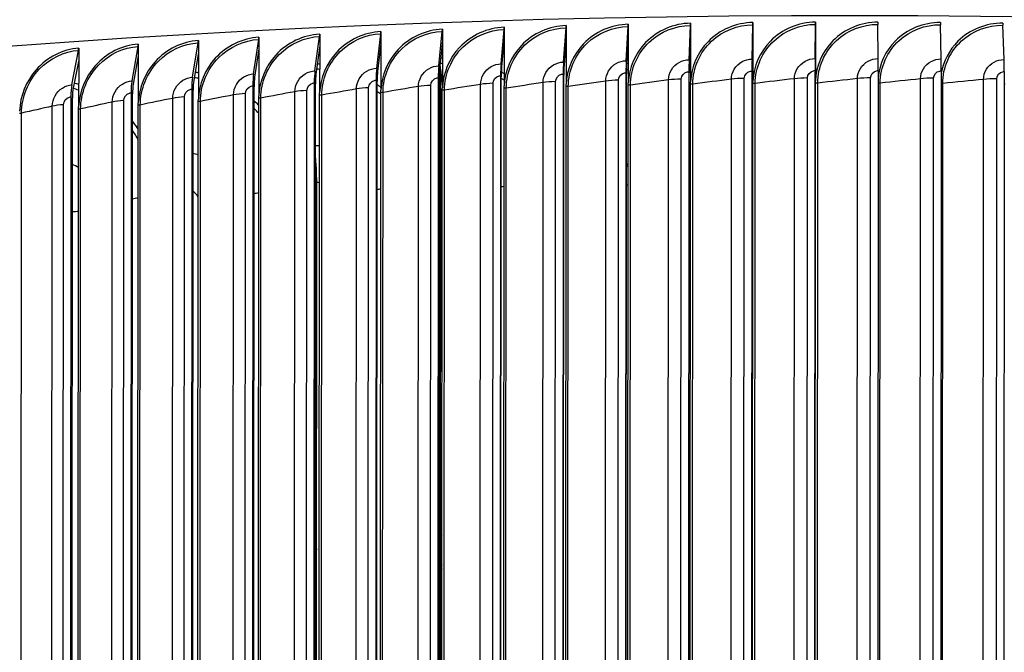
# Model space of a CAD drawing. Units: inches. Extents: x 2 to 86, y 1 to 67.
# Drawn here: x 19.3 to 24.2, y 55.6 to 58.8 of the extents above; entities that cross this region are included whole.
import ezdxf

# ---------------------------------------------------------------- set-up
doc = ezdxf.new("R2010")
doc.units = ezdxf.units.IN
doc.header["$LTSCALE"] = 4
doc.header["$MEASUREMENT"] = 0
doc.layers.add('Visible (ANSI)', color=7, linetype='Continuous')
doc.layers.add('Visible Narrow (ANSI)', color=7, linetype='Continuous')

msp = doc.modelspace()

# ---------------------------------------------------------------- linework, layer by layer
at = {"layer": 'Visible (ANSI)'}
for p, q in [((22.66361, 58.80007), (22.66357, 58.74205)), ((22.97625, 58.80348), (22.97621, 58.74546)), ((23.28921, 58.80522), (23.28917, 58.7472)), ((21.11218, 58.7581), (21.11214, 58.70008)), ((21.40201, 58.58682), (21.41975, 58.75892)), ((21.42024, 58.7698), (21.42021, 58.71178)), ((21.71409, 58.59696), (21.72919, 58.76898)), ((21.72961, 58.77985), (21.72958, 58.72183)), ((22.02728, 58.60544), (22.03974, 58.77738)), ((22.04009, 58.78825), (22.04006, 58.73023)), ((22.3414, 58.61224), (22.35122, 58.78412)), ((22.35149, 58.79499), (22.35146, 58.73697)), ((22.65625, 58.61736), (22.66341, 58.7892)), ((22.97162, 58.6208), (22.97612, 58.79261)), ((23.28732, 58.62255), (23.28915, 58.79435)), ((23.60315, 58.62262), (23.60232, 58.79442)), ((23.9189, 58.62101), (23.91541, 58.79282)), ((24.23439, 58.61771), (24.22824, 58.78955)), ((20.16884, 58.52972), (20.19698, 58.7023)), ((20.19776, 58.71319), (20.19772, 58.65517)), ((20.47448, 58.54646), (20.50003, 58.7189)), ((20.50074, 58.72979), (20.50071, 58.67176)), ((20.78201, 58.56156), (20.80497, 58.73387)), ((20.80561, 58.74476), (20.80558, 58.68674)), ((21.09125, 58.57502), (21.11161, 58.74722)), ((21.11214, 58.70008), (21.09546, 58.55892)), ((21.11214, 58.70008), (21.11201, 58.46447)), ((21.42021, 58.71178), (21.40567, 58.5707)), ((21.42021, 58.71178), (21.42007, 58.47617)), ((21.72958, 58.72183), (21.7172, 58.58083)), ((21.72958, 58.72183), (21.72944, 58.48622)), ((22.04006, 58.73023), (22.02984, 58.58929)), ((22.04006, 58.73023), (22.03992, 58.49462)), ((22.35146, 58.73697), (22.34341, 58.59607)), ((22.35146, 58.73697), (22.35132, 58.50136)), ((22.66357, 58.74205), (22.65771, 58.60118)), ((22.66357, 58.74205), (22.66344, 58.50644)), ((22.97621, 58.74546), (22.97252, 58.60462)), ((22.97621, 58.74546), (22.97607, 58.50985)), ((23.28917, 58.7472), (23.28767, 58.60637)), ((23.28917, 58.7472), (23.28904, 58.51159)), ((19.56405, 58.49137), (19.59729, 58.66427)), ((19.59821, 58.67518), (19.59818, 58.61715)), ((19.8653, 58.51135), (19.896, 58.68409)), ((19.89685, 58.69498), (19.89682, 58.63696)), ((20.19772, 58.65517), (20.17466, 58.5137)), ((20.19772, 58.65517), (20.19759, 58.41956)), ((20.50071, 58.67176), (20.47976, 58.53041)), ((20.50071, 58.67176), (20.50057, 58.43615)), ((20.80558, 58.68674), (20.78676, 58.54549)), ((20.80558, 58.68674), (20.80544, 58.45113)), ((19.59818, 58.61715), (19.57094, 58.47542)), ((19.59818, 58.61715), (19.59804, 58.38154)), ((19.89682, 58.63696), (19.87166, 58.49536)), ((19.89682, 58.63696), (19.89668, 58.40135)), ((21.40373, 52.63486), (21.40721, 58.58568)), ((21.41142, 58.56992), (21.40791, 52.58311)), ((21.41142, 58.56992), (21.4086, 58.59848)), ((21.41142, 58.56992), (21.42007, 58.48217)), ((22.33988, 58.55233), (22.33648, 52.739)), ((22.65513, 58.55746), (22.65173, 52.74413)), ((22.65339, 52.73883), (22.65679, 58.55216)), ((22.97091, 58.5609), (22.96751, 52.74757)), ((22.96854, 52.74226), (22.97194, 58.5556)), ((23.28702, 58.56266), (23.28361, 52.74933)), ((23.28402, 52.74402), (23.28742, 58.55735)), ((23.60325, 58.56273), (23.59985, 52.7494)), ((23.91942, 58.56112), (23.91601, 52.74779)), ((24.23531, 58.55782), (24.23191, 52.74448)), ((21.08813, 58.51507), (21.08472, 52.70174)), ((21.08949, 52.69652), (21.0929, 58.50985)), ((21.39928, 58.52689), (21.39588, 52.71355)), ((21.40003, 52.70832), (21.40344, 58.52165)), ((21.71176, 58.53704), (21.70836, 52.72371)), ((21.71189, 52.71845), (21.71529, 58.53178)), ((22.02536, 58.54552), (22.02196, 52.73219)), ((22.02487, 52.72692), (22.02827, 58.54025)), ((22.33877, 52.73371), (22.34217, 58.54704)), ((20.16453, 58.46971), (20.16112, 52.65638)), ((20.16773, 52.65125), (20.17113, 58.46458)), ((20.47055, 58.48647), (20.46715, 52.67314)), ((20.47315, 52.66798), (20.47655, 58.48131)), ((20.77848, 58.50159), (20.77508, 52.68826)), ((20.78047, 52.68307), (20.78387, 58.4964)), ((21.41646, 52.72401), (21.41982, 58.46394)), ((21.72583, 52.73406), (21.72919, 58.47399)), ((22.03631, 52.74246), (22.03967, 58.48239)), ((22.3477, 52.74921), (22.35106, 58.48913)), ((22.65982, 52.75428), (22.66318, 58.49421)), ((22.97246, 52.75769), (22.97582, 58.49762)), ((23.28542, 52.75944), (23.28878, 58.49936)), ((19.55896, 58.43131), (19.55555, 52.61798)), ((19.56336, 52.61293), (19.56676, 58.42626)), ((19.8606, 58.45132), (19.85719, 52.63799)), ((19.8644, 52.6329), (19.8678, 58.44623)), ((20.19398, 52.66739), (20.19734, 58.40732)), ((20.49696, 52.68399), (20.50032, 58.42392)), ((20.80183, 52.69897), (20.80519, 58.43889)), ((21.10839, 52.71231), (21.11175, 58.45223)), ((19.59443, 52.62938), (19.59779, 58.3693)), ((19.89307, 52.64919), (19.89643, 58.38911)), ((20.78444, 56.20598), (20.78556, 58.12389)), ((20.78758, 52.72472), (20.79067, 58.00147))]:
    msp.add_line(p, q, dxfattribs=at)
for centre, major_axis, ratio, start_param, end_param in [((23.49185, 56.18293), (-12.49755, 0.00732), 0.2124345, 3.1708809, 6.25516), ((22.66195, 58.80537), (-0.00034, 0.025), 0.0650296, 4.0079218, 4.4978621), ((22.97521, 58.80879), (-0.00021, 0.025), 0.0405283, 4.0082042, 4.4981445), ((23.2888, 58.81053), (-0.00007, 0.025), 0.0160015, 4.0083551, 4.4982954), ((23.60252, 58.8106), (0.00006, 0.025), 0.0085354, 1.7848699, 2.2748103), ((23.91617, 58.809), (0.00019, 0.025), 0.033067, 1.784981, 2.2749213), ((24.22955, 58.80572), (0.00033, 0.025), 0.0575777, 1.7852233, 2.2751636), ((21.10741, 58.76332), (-0.00102, 0.02498), 0.1866131, 4.0044941, 4.4944344), ((21.41609, 58.77504), (-0.00088, 0.02498), 0.1624707, 4.0054546, 4.495395), ((21.72608, 58.78511), (-0.00074, 0.02499), 0.1382258, 4.0062754, 4.4962157), ((22.03718, 58.79353), (-0.00061, 0.02499), 0.1138937, 4.0069588, 4.4968992), ((22.3492, 58.80028), (-0.00047, 0.025), 0.0894899, 4.0075071, 4.4974474), ((20.19115, 58.71832), (-0.00144, 0.02496), 0.258274, 4.0007416, 4.4906819), ((20.49475, 58.73495), (-0.0013, 0.02497), 0.2345299, 4.0021413, 4.4920816), ((20.80023, 58.74995), (-0.00116, 0.02497), 0.2106379, 4.0033908, 4.4933311), ((19.5904, 58.68023), (-0.00173, 0.02494), 0.3052588, 3.9974732, 4.4874136), ((19.88964, 58.70007), (-0.00158, 0.02495), 0.2818552, 3.9991873, 4.4891276), ((22.04139, 58.51646), (-0.00335, 0.13769), 0.1138937, 0.8653662, 1.3553065), ((22.35248, 58.52319), (-0.00261, 0.1377), 0.0894899, 0.8659144, 1.3558548), ((22.66428, 58.52826), (-0.00187, 0.13771), 0.0650296, 0.8663291, 1.3562695), ((22.66428, 58.52826), (0.00153, -0.11272), 0.0650296, 4.0079218, 4.4978621), ((22.97661, 58.53167), (-0.00113, 0.13772), 0.0405283, 0.8666115, 1.3565519), ((22.97661, 58.53167), (0.00093, -0.11272), 0.0405283, 4.0082042, 4.4981445), ((23.28925, 58.53341), (-0.0004, 0.13773), 0.0160015, 0.8667625, 1.3567028), ((23.28925, 58.53341), (0.00033, -0.11273), 0.0160015, 4.0083551, 4.4982954), ((23.60203, 58.53348), (0.00034, 0.13773), 0.0085354, 4.9264626, 5.4164029), ((23.91474, 58.53188), (0.00107, 0.13772), 0.033067, 4.9265736, 5.416514), ((24.22718, 58.52861), (0.00181, 0.13772), 0.0575777, 4.926816, 5.4167563), ((20.80815, 58.47301), (-0.00637, 0.13758), 0.2106379, 0.8617981, 1.3517385), ((21.11441, 58.48633), (-0.00561, 0.13761), 0.1866131, 0.8629014, 1.3528418), ((21.11441, 58.48633), (0.00459, -0.11263), 0.1866131, 4.0044941, 4.4944344), ((21.42217, 58.49802), (-0.00485, 0.13764), 0.1624707, 0.863862, 1.3538023), ((21.42217, 58.49802), (0.00397, -0.11266), 0.1624707, 4.0054546, 4.495395), ((21.41566, 58.61652), (-0.00179, 0.04997), 0.1647218, 1.9269234, 1.9343485), ((21.73123, 58.50807), (-0.0041, 0.13767), 0.1382258, 0.8646827, 1.3546231), ((21.73123, 58.50807), (0.00335, -0.11268), 0.1382258, 4.0062754, 4.4962157), ((22.04139, 58.51646), (0.00274, -0.11269), 0.1138937, 4.0069588, 4.4968992), ((22.35248, 58.52319), (0.00214, -0.11271), 0.0894899, 4.0075071, 4.4974474), ((19.90031, 58.42328), (-0.00872, 0.13745), 0.2818552, 0.8575946, 1.3475349), ((20.20091, 58.44147), (-0.00792, 0.1375), 0.258274, 0.8591489, 1.3490893), ((20.20091, 58.44147), (0.00649, -0.11254), 0.258274, 4.0007416, 4.4906819), ((20.50359, 58.45805), (-0.00714, 0.13754), 0.2345299, 0.8605486, 1.350489), ((20.50359, 58.45805), (0.00585, -0.11258), 0.2345299, 4.0021413, 4.4920816), ((20.80815, 58.47301), (0.00521, -0.11261), 0.2106379, 4.0033908, 4.4933311), ((19.60197, 58.40349), (-0.00952, 0.1374), 0.3052588, 0.8558806, 1.3458209), ((19.60197, 58.40349), (0.00779, -0.11246), 0.3052588, 3.9974732, 4.4874136), ((19.90031, 58.42328), (0.00713, -0.1125), 0.2818552, 3.9991873, 4.4891276), ((20.71824, 58.06863), (0.01559, -0.32379), 0.2184544, 1.3513467, 1.7974292), ((20.96591, 56.2159), (0.11872, 0.14513), 0.9457337, 2.283339, 2.5228765), ((21.47792, 56.24096), (-0.13514, -0.12998), 0.9573491, 0.4475931, 0.496694), ((21.47756, 55.63022), (0.13514, 0.12998), 0.9573491, 1.1553373, 1.2044381)]:
    msp.add_ellipse(centre, major_axis=major_axis, ratio=ratio, start_param=start_param, end_param=end_param, dxfattribs=at)
for points, knots in [([(15.17946, 58.76584), (15.19631, 58.77119), (15.21327, 58.77652), (15.84356, 58.97264), (16.60023, 59.14101), (18.3178, 59.41632), (19.27637, 59.52365), (21.3021, 59.66823), (22.36861, 59.7056), (24.50336, 59.70697), (25.57122, 59.67101), (27.6016, 59.52932), (28.56368, 59.4236), (30.24496, 59.15906), (30.9731, 59.00304), (31.57642, 58.82656)], [6.3939085, 6.3939085, 6.3939085, 6.3939085, 6.4029431, 6.4029431, 6.7274742, 6.7274742, 7.0490717, 7.0490717, 7.3698992, 7.3698992, 7.6905508, 7.6905508, 8.0113647, 8.0113647, 8.3173259, 8.3173259, 8.3173259, 8.3173259]), ([(10.99461, 56.71279), (10.99478, 56.99617), (11.17708, 57.26307), (11.883, 57.79626), (12.48108, 58.06401), (14.03164, 58.53959), (14.97535, 58.74703), (17.1158, 59.08605), (18.3102, 59.218), (20.83239, 59.3948), (22.15947, 59.43976), (24.81371, 59.43852), (26.1404, 59.39235), (28.66051, 59.21348), (29.8534, 59.08078), (31.14399, 58.87561), (31.36326, 58.83823), (31.57641, 58.79932)], [5.8048759, 5.8048759, 5.8048759, 5.8048759, 6.078728, 6.078728, 6.4096475, 6.4096475, 6.7331932, 6.7331932, 7.0544575, 7.0544575, 7.3751174, 7.3751174, 7.6956409, 7.6956409, 8.0162997, 8.0162997, 8.0839694, 8.0839694, 8.0839694, 8.0839694])]:
    msp.add_open_spline(points, degree=3, knots=knots, dxfattribs=at)
for points in [[(22.66318, 58.49421), (22.66318, 58.49829), (22.66327, 58.50236), (22.66344, 58.50644)], [(22.97582, 58.49762), (22.97582, 58.5017), (22.9759, 58.50577), (22.97607, 58.50985)], [(23.28878, 58.49936), (23.28878, 58.50344), (23.28887, 58.50751), (23.28904, 58.51159)], [(21.11175, 58.45223), (21.11176, 58.45631), (21.11184, 58.46039), (21.11201, 58.46447)], [(21.41982, 58.46394), (21.41982, 58.46801), (21.4199, 58.47209), (21.42007, 58.47617)], [(21.72919, 58.47399), (21.72919, 58.47807), (21.72927, 58.48214), (21.72944, 58.48622)], [(22.03967, 58.48239), (22.03967, 58.48647), (22.03975, 58.49054), (22.03992, 58.49462)], [(22.35106, 58.48913), (22.35107, 58.49321), (22.35115, 58.49728), (22.35132, 58.50136)], [(20.19734, 58.40732), (20.19734, 58.4114), (20.19742, 58.41548), (20.19759, 58.41956)], [(20.50032, 58.42392), (20.50032, 58.42799), (20.50041, 58.43207), (20.50057, 58.43615)], [(20.80519, 58.43889), (20.80519, 58.44297), (20.80528, 58.44705), (20.80544, 58.45113)], [(19.59779, 58.3693), (19.5978, 58.37338), (19.59788, 58.37746), (19.59804, 58.38154)], [(19.89643, 58.38911), (19.89644, 58.39319), (19.89652, 58.39727), (19.89668, 58.40135)]]:
    msp.add_open_spline(points, degree=3, dxfattribs=at)
at = {"layer": 'Visible Narrow (ANSI)'}
for p, q in [((21.92124, 52.76289), (21.9246, 58.50281)), ((21.98426, 52.76796), (21.98762, 58.50789)), ((22.23507, 52.77023), (22.23843, 58.51016)), ((22.29869, 52.77497), (22.30205, 58.5149)), ((22.5497, 52.7759), (22.55306, 58.51583)), ((22.61386, 52.7803), (22.61722, 58.52023)), ((22.86492, 52.77989), (22.86828, 58.51982)), ((22.92958, 52.78395), (22.93294, 58.52388)), ((23.18054, 52.7822), (23.1839, 58.52213)), ((23.24566, 52.78591), (23.24902, 58.52584)), ((23.49635, 52.78282), (23.49971, 58.52275)), ((23.56189, 52.78618), (23.56525, 58.52611)), ((23.81215, 52.78176), (23.81551, 58.52169)), ((23.87807, 52.78477), (23.88143, 58.5247)), ((24.12775, 52.77902), (24.13111, 58.51894)), ((24.19401, 52.78167), (24.19737, 58.5216)), ((20.67773, 52.71684), (20.68109, 58.45676)), ((20.73803, 52.72323), (20.74139, 58.46316)), ((20.98644, 52.73084), (20.9898, 58.47076)), ((21.04747, 52.73691), (21.05083, 58.47683)), ((21.1194, 52.71339), (21.12276, 58.45332)), ((21.29672, 52.74318), (21.30008, 58.48311)), ((21.35846, 52.74893), (21.36182, 58.48885)), ((21.42758, 52.72503), (21.43094, 58.46496)), ((21.60839, 52.75387), (21.61175, 58.49379)), ((21.67079, 52.75928), (21.67415, 58.49921)), ((21.73707, 52.73503), (21.74043, 58.47496)), ((22.04766, 52.74337), (22.05102, 58.4833)), ((22.35916, 52.75005), (22.36253, 58.48998)), ((22.67138, 52.75507), (22.67474, 58.49499)), ((22.9841, 52.75842), (22.98747, 58.49834)), ((23.29715, 52.76009), (23.30051, 58.50002)), ((23.61032, 52.7601), (23.61368, 58.50003)), ((23.9234, 52.75844), (23.92677, 58.49837)), ((19.76302, 52.66503), (19.76638, 58.40495)), ((19.82086, 52.67237), (19.82422, 58.4123)), ((20.06583, 52.68392), (20.06919, 58.42385)), ((20.12453, 52.69096), (20.12789, 58.43088)), ((20.20456, 52.66865), (20.20792, 58.40858)), ((20.3708, 52.7012), (20.37416, 58.44112)), ((20.43031, 52.70791), (20.43367, 58.44784)), ((20.50769, 52.68519), (20.51105, 58.42512)), ((20.8127, 52.70011), (20.81606, 58.44003)), ((19.46256, 52.64452), (19.46592, 58.38445)), ((19.51951, 52.65217), (19.52287, 58.3921)), ((19.60471, 52.63074), (19.60807, 58.37067)), ((19.90351, 52.6505), (19.90687, 58.39043)), ((19.30836, 52.6094), (19.31172, 58.34933))]:
    msp.add_line(p, q, dxfattribs=at)
for centre, major_axis, ratio, start_param, end_param in [((23.49216, 56.70547), (-12.49755, 0.00732), 0.2124345, 4.0090491, 6.0710522), ((21.45017, 56.26981), (-0.03507, -0.03373), 0.9573491, 6.1098749, 6.3834987), ((21.43297, 56.26383), (-0.03561, 0.00002), 0.2124345, 5.1298895, 5.4108925), ((20.77815, 56.21112), (-0.025, 0.00001), 0.2124345, 1.8251585, 2.0475299), ((21.47631, 56.24263), (-0.1219, -0.11724), 0.9573491, 0.414657, 0.4697262), ((21.47595, 55.6319), (0.1219, 0.11724), 0.9573491, 1.1823051, 1.2373743), ((21.44981, 55.65907), (0.03507, 0.03373), 0.9573491, 1.5517179, 1.8253417), ((21.43261, 55.6531), (-0.03561, 0.00002), 0.2124345, 5.1298895, 5.4108925)]:
    msp.add_ellipse(centre, major_axis=major_axis, ratio=ratio, start_param=start_param, end_param=end_param, dxfattribs=at)
for points, knots in [([(22.66361, 58.80007), (22.57986, 58.79893), (22.49673, 58.76302), (22.43864, 58.70304), (22.38607, 58.64875), (22.35439, 58.57551), (22.35132, 58.50136)], [-1.5707963, -1.5707963, -1.5707963, -1.5707963, -0.7672699, -0.7672699, -0.7672699, -0.0399707, -0.0399707, -0.0399707, -0.0399707]), ([(22.97625, 58.80348), (22.89239, 58.80279), (22.80912, 58.76732), (22.75093, 58.70765), (22.69825, 58.65364), (22.66651, 58.58057), (22.66344, 58.50644)], [-1.5707963, -1.5707963, -1.5707963, -1.5707963, -0.7672699, -0.7672699, -0.7672699, -0.0399707, -0.0399707, -0.0399707, -0.0399707]), ([(23.28921, 58.80522), (23.20529, 58.80498), (23.12194, 58.76996), (23.06368, 58.7106), (23.01094, 58.65687), (22.97915, 58.58396), (22.97607, 58.50985)], [-1.5707963, -1.5707963, -1.5707963, -1.5707963, -0.7672699, -0.7672699, -0.7672699, -0.0399707, -0.0399707, -0.0399707, -0.0399707]), ([(23.6023, 58.80529), (23.51837, 58.8055), (23.43499, 58.77092), (23.37669, 58.71187), (23.32393, 58.65842), (23.29212, 58.58569), (23.28904, 58.51159)], [-1.5707963, -1.5707963, -1.5707963, -1.5707963, -0.7672699, -0.7672699, -0.7672699, -0.0399707, -0.0399707, -0.0399707, -0.0399707]), ([(23.91532, 58.80369), (23.83144, 58.80434), (23.74807, 58.77021), (23.68979, 58.71147), (23.64085, 58.66216), (23.60993, 58.59615), (23.60325, 58.52772)], [-1.5707963, -1.5707963, -1.5707963, -1.5707963, -0.7672699, -0.7672699, -0.7672699, -0.0926491, -0.0926491, -0.0926491, -0.0926491]), ([(24.22808, 58.80042), (24.14429, 58.80152), (24.061, 58.76783), (24.00275, 58.70941), (23.95942, 58.66594), (23.93022, 58.60929), (23.91948, 58.54936)], [-1.5707963, -1.5707963, -1.5707963, -1.5707963, -0.7672699, -0.7672699, -0.7672699, -0.1694783, -0.1694783, -0.1694783, -0.1694783]), ([(21.11218, 58.7581), (21.02979, 58.75474), (20.94813, 58.71663), (20.89112, 58.65512), (20.83951, 58.59943), (20.80845, 58.52535), (20.80544, 58.45113)], [-1.5707963, -1.5707963, -1.5707963, -1.5707963, -0.7672699, -0.7672699, -0.7672699, -0.0399707, -0.0399707, -0.0399707, -0.0399707]), ([(21.42024, 58.7698), (21.33748, 58.76689), (21.25542, 58.72921), (21.19812, 58.668), (21.14625, 58.61259), (21.11503, 58.53868), (21.11201, 58.46447)], [-1.5707963, -1.5707963, -1.5707963, -1.5707963, -0.7672699, -0.7672699, -0.7672699, -0.0399707, -0.0399707, -0.0399707, -0.0399707]), ([(21.12276, 58.45332), (21.1228, 58.53298), (21.15704, 58.61349), (21.21531, 58.67057), (21.26978, 58.72393), (21.3445, 58.75627), (21.41975, 58.75892)], [1.5707963, 1.5707963, 1.5707963, 1.5707963, 2.3826857, 2.3826857, 2.3826857, 3.1415927, 3.1415927, 3.1415927, 3.1415927]), ([(21.72961, 58.77985), (21.64653, 58.77738), (21.56412, 58.74015), (21.50657, 58.67924), (21.45448, 58.62411), (21.42311, 58.55036), (21.42007, 58.47617)], [-1.5707963, -1.5707963, -1.5707963, -1.5707963, -0.7672699, -0.7672699, -0.7672699, -0.0399707, -0.0399707, -0.0399707, -0.0399707]), ([(21.43094, 58.46496), (21.43099, 58.54462), (21.46539, 58.62495), (21.52391, 58.68172), (21.57861, 58.73479), (21.65365, 58.76673), (21.72919, 58.76898)], [1.5707963, 1.5707963, 1.5707963, 1.5707963, 2.3826857, 2.3826857, 2.3826857, 3.1415927, 3.1415927, 3.1415927, 3.1415927]), ([(22.04009, 58.78825), (21.95674, 58.78622), (21.87404, 58.74943), (21.81627, 58.68883), (21.76398, 58.63398), (21.73249, 58.5604), (21.72944, 58.48622)], [-1.5707963, -1.5707963, -1.5707963, -1.5707963, -0.7672699, -0.7672699, -0.7672699, -0.0399707, -0.0399707, -0.0399707, -0.0399707]), ([(21.74043, 58.47496), (21.74048, 58.55462), (21.77501, 58.63476), (21.83375, 58.69122), (21.88866, 58.74399), (21.96396, 58.77553), (22.03974, 58.77738)], [1.5707963, 1.5707963, 1.5707963, 1.5707963, 2.3826857, 2.3826857, 2.3826857, 3.1415927, 3.1415927, 3.1415927, 3.1415927]), ([(22.35149, 58.79499), (22.26791, 58.79341), (22.18497, 58.75706), (22.12703, 58.69677), (22.07458, 58.6422), (22.04298, 58.56878), (22.03992, 58.49462)], [-1.5707963, -1.5707963, -1.5707963, -1.5707963, -0.7672699, -0.7672699, -0.7672699, -0.0399707, -0.0399707, -0.0399707, -0.0399707]), ([(22.05102, 58.4833), (22.05107, 58.56296), (22.08572, 58.64292), (22.14463, 58.69906), (22.19971, 58.75154), (22.27523, 58.78268), (22.35122, 58.78412)], [1.5707963, 1.5707963, 1.5707963, 1.5707963, 2.3826857, 2.3826857, 2.3826857, 3.1415927, 3.1415927, 3.1415927, 3.1415927]), ([(22.36253, 58.48998), (22.36257, 58.56964), (22.39731, 58.64941), (22.45637, 58.70524), (22.51158, 58.75743), (22.58727, 58.78816), (22.66341, 58.7892)], [1.5707963, 1.5707963, 1.5707963, 1.5707963, 2.3826857, 2.3826857, 2.3826857, 3.1415927, 3.1415927, 3.1415927, 3.1415927]), ([(22.67474, 58.49499), (22.67478, 58.57466), (22.70959, 58.65424), (22.76876, 58.70976), (22.82406, 58.76165), (22.89988, 58.79198), (22.97612, 58.79261)], [1.5707963, 1.5707963, 1.5707963, 1.5707963, 2.3826857, 2.3826857, 2.3826857, 3.1415927, 3.1415927, 3.1415927, 3.1415927]), ([(22.98747, 58.49834), (22.98751, 58.578), (23.02237, 58.65741), (23.0816, 58.71261), (23.13697, 58.7642), (23.21286, 58.79413), (23.28915, 58.79435)], [1.5707963, 1.5707963, 1.5707963, 1.5707963, 2.3826857, 2.3826857, 2.3826857, 3.1415927, 3.1415927, 3.1415927, 3.1415927]), ([(23.30051, 58.50002), (23.30056, 58.57968), (23.33544, 58.6589), (23.3947, 58.71378), (23.4501, 58.76509), (23.52602, 58.79461), (23.60232, 58.79442)], [1.5707963, 1.5707963, 1.5707963, 1.5707963, 2.3826857, 2.3826857, 2.3826857, 3.1415927, 3.1415927, 3.1415927, 3.1415927]), ([(23.61368, 58.50003), (23.61372, 58.57969), (23.64861, 58.65872), (23.70787, 58.71329), (23.76326, 58.7643), (23.83915, 58.79341), (23.91541, 58.79282)], [1.5707963, 1.5707963, 1.5707963, 1.5707963, 2.3826857, 2.3826857, 2.3826857, 3.1415927, 3.1415927, 3.1415927, 3.1415927]), ([(23.92677, 58.49837), (23.92681, 58.57803), (23.96168, 58.65688), (24.02089, 58.71113), (24.07624, 58.76184), (24.15207, 58.79055), (24.22824, 58.78955)], [1.5707963, 1.5707963, 1.5707963, 1.5707963, 2.3826857, 2.3826857, 2.3826857, 3.1415927, 3.1415927, 3.1415927, 3.1415927]), ([(20.19776, 58.71319), (20.11681, 58.70853), (20.03665, 58.66912), (19.98072, 58.6067), (19.93008, 58.5502), (19.89963, 58.47562), (19.89668, 58.40135)], [-1.5707963, -1.5707963, -1.5707963, -1.5707963, -0.7672699, -0.7672699, -0.7672699, -0.0399707, -0.0399707, -0.0399707, -0.0399707]), ([(19.90687, 58.39043), (19.90691, 58.47009), (19.94031, 58.55132), (19.9972, 58.60963), (20.05038, 58.66414), (20.12338, 58.69806), (20.19698, 58.7023)], [1.5707963, 1.5707963, 1.5707963, 1.5707963, 2.3826857, 2.3826857, 2.3826857, 3.1415927, 3.1415927, 3.1415927, 3.1415927]), ([(20.50074, 58.72979), (20.41927, 58.72555), (20.33855, 58.68658), (20.28222, 58.62445), (20.23123, 58.56823), (20.20056, 58.49382), (20.19759, 58.41956)], [-1.5707963, -1.5707963, -1.5707963, -1.5707963, -0.7672699, -0.7672699, -0.7672699, -0.0399707, -0.0399707, -0.0399707, -0.0399707]), ([(20.20792, 58.40858), (20.20797, 58.48824), (20.24161, 58.56929), (20.2989, 58.6273), (20.35245, 58.68152), (20.42595, 58.71505), (20.50003, 58.7189)], [1.5707963, 1.5707963, 1.5707963, 1.5707963, 2.3826857, 2.3826857, 2.3826857, 3.1415927, 3.1415927, 3.1415927, 3.1415927]), ([(20.80561, 58.74476), (20.72366, 58.74096), (20.64244, 58.70242), (20.58575, 58.6406), (20.53444, 58.58464), (20.50356, 58.5104), (20.50057, 58.43615)], [-1.5707963, -1.5707963, -1.5707963, -1.5707963, -0.7672699, -0.7672699, -0.7672699, -0.0399707, -0.0399707, -0.0399707, -0.0399707]), ([(20.51105, 58.42512), (20.5111, 58.50478), (20.54496, 58.58565), (20.60261, 58.64335), (20.6565, 58.69729), (20.73046, 58.73042), (20.80497, 58.73387)], [1.5707963, 1.5707963, 1.5707963, 1.5707963, 2.3826857, 2.3826857, 2.3826857, 3.1415927, 3.1415927, 3.1415927, 3.1415927]), ([(20.81606, 58.44003), (20.81611, 58.5197), (20.85017, 58.60039), (20.90815, 58.65778), (20.96234, 58.71143), (21.03671, 58.74417), (21.11161, 58.74722)], [1.5707963, 1.5707963, 1.5707963, 1.5707963, 2.3826857, 2.3826857, 2.3826857, 3.1415927, 3.1415927, 3.1415927, 3.1415927]), ([(19.59821, 58.67518), (19.51848, 58.66965), (19.43958, 58.6294), (19.38453, 58.56638), (19.33471, 58.50935), (19.30476, 58.43445), (19.30185, 58.36015)], [-1.5707963, -1.5707963, -1.5707963, -1.5707963, -0.7672699, -0.7672699, -0.7672699, -0.0399707, -0.0399707, -0.0399707, -0.0399707]), ([(19.31172, 58.34933), (19.31177, 58.42899), (19.34461, 58.51058), (19.4006, 58.56949), (19.45293, 58.62456), (19.5248, 58.65925), (19.59729, 58.66427)], [1.5707963, 1.5707963, 1.5707963, 1.5707963, 2.3826857, 2.3826857, 2.3826857, 3.1415927, 3.1415927, 3.1415927, 3.1415927]), ([(19.89685, 58.69498), (19.81649, 58.68989), (19.73693, 58.65005), (19.68142, 58.58734), (19.63118, 58.53057), (19.60097, 58.45583), (19.59804, 58.38154)], [-1.5707963, -1.5707963, -1.5707963, -1.5707963, -0.7672699, -0.7672699, -0.7672699, -0.0399707, -0.0399707, -0.0399707, -0.0399707]), ([(19.60807, 58.37067), (19.60812, 58.45033), (19.64124, 58.53174), (19.6977, 58.59036), (19.75047, 58.64515), (19.82293, 58.67945), (19.896, 58.68409)], [1.5707963, 1.5707963, 1.5707963, 1.5707963, 2.3826857, 2.3826857, 2.3826857, 3.1415927, 3.1415927, 3.1415927, 3.1415927]), ([(21.9246, 58.50281), (21.92462, 58.53824), (21.94555, 58.5735), (21.9773, 58.59154), (21.9925, 58.60018), (22.00988, 58.60501), (22.02728, 58.60544)], [1.5707963, 1.5707963, 1.5707963, 1.5707963, 2.6331485, 2.6331485, 2.6331485, 3.1415927, 3.1415927, 3.1415927, 3.1415927]), ([(22.23843, 58.51016), (22.23846, 58.54558), (22.25944, 58.58073), (22.29129, 58.59861), (22.30653, 58.60717), (22.32395, 58.6119), (22.3414, 58.61224)], [1.5707963, 1.5707963, 1.5707963, 1.5707963, 2.6331485, 2.6331485, 2.6331485, 3.1415927, 3.1415927, 3.1415927, 3.1415927]), ([(22.55306, 58.51583), (22.55308, 58.55125), (22.57412, 58.58629), (22.60603, 58.604), (22.6213, 58.61247), (22.63876, 58.61712), (22.65625, 58.61736)], [1.5707963, 1.5707963, 1.5707963, 1.5707963, 2.6331485, 2.6331485, 2.6331485, 3.1415927, 3.1415927, 3.1415927, 3.1415927]), ([(22.86828, 58.51982), (22.86831, 58.55524), (22.88937, 58.59017), (22.92133, 58.60771), (22.93662, 58.6161), (22.95411, 58.62065), (22.97162, 58.6208)], [1.5707963, 1.5707963, 1.5707963, 1.5707963, 2.6331485, 2.6331485, 2.6331485, 3.1415927, 3.1415927, 3.1415927, 3.1415927]), ([(23.1839, 58.52213), (23.18392, 58.55755), (23.20501, 58.59237), (23.23699, 58.60973), (23.2523, 58.61804), (23.2698, 58.6225), (23.28732, 58.62255)], [1.5707963, 1.5707963, 1.5707963, 1.5707963, 2.6331485, 2.6331485, 2.6331485, 3.1415927, 3.1415927, 3.1415927, 3.1415927]), ([(23.49971, 58.52275), (23.49973, 58.55817), (23.52082, 58.59288), (23.55281, 58.61007), (23.56812, 58.6183), (23.58562, 58.62267), (23.60315, 58.62262)], [1.5707963, 1.5707963, 1.5707963, 1.5707963, 2.6331485, 2.6331485, 2.6331485, 3.1415927, 3.1415927, 3.1415927, 3.1415927]), ([(23.81551, 58.52169), (23.81553, 58.55711), (23.83662, 58.5917), (23.86859, 58.60873), (23.8839, 58.61687), (23.90139, 58.62115), (23.9189, 58.62101)], [1.5707963, 1.5707963, 1.5707963, 1.5707963, 2.6331485, 2.6331485, 2.6331485, 3.1415927, 3.1415927, 3.1415927, 3.1415927]), ([(24.13111, 58.51894), (24.13113, 58.55437), (24.1522, 58.58884), (24.18414, 58.6057), (24.19942, 58.61376), (24.2169, 58.61794), (24.23439, 58.61771)], [1.5707963, 1.5707963, 1.5707963, 1.5707963, 2.6331485, 2.6331485, 2.6331485, 3.1415927, 3.1415927, 3.1415927, 3.1415927]), ([(20.68109, 58.45676), (20.68111, 58.49219), (20.70167, 58.52789), (20.73288, 58.54661), (20.74782, 58.55557), (20.7649, 58.56077), (20.78201, 58.56156)], [1.5707963, 1.5707963, 1.5707963, 1.5707963, 2.6331485, 2.6331485, 2.6331485, 3.1415927, 3.1415927, 3.1415927, 3.1415927]), ([(20.9898, 58.47076), (20.98982, 58.50619), (21.01049, 58.54178), (21.04186, 58.56033), (21.05688, 58.56921), (21.07406, 58.57432), (21.09125, 58.57502)], [1.5707963, 1.5707963, 1.5707963, 1.5707963, 2.6331485, 2.6331485, 2.6331485, 3.1415927, 3.1415927, 3.1415927, 3.1415927]), ([(21.30008, 58.48311), (21.3001, 58.51853), (21.32087, 58.55402), (21.35239, 58.5724), (21.36748, 58.5812), (21.38473, 58.58621), (21.40201, 58.58682)], [1.5707963, 1.5707963, 1.5707963, 1.5707963, 2.6331485, 2.6331485, 2.6331485, 3.1415927, 3.1415927, 3.1415927, 3.1415927]), ([(21.61175, 58.49379), (21.61177, 58.52922), (21.63262, 58.56459), (21.66427, 58.58281), (21.67942, 58.59152), (21.69674, 58.59645), (21.71409, 58.59696)], [1.5707963, 1.5707963, 1.5707963, 1.5707963, 2.6331485, 2.6331485, 2.6331485, 3.1415927, 3.1415927, 3.1415927, 3.1415927]), ([(22.30205, 58.5149), (22.30206, 58.5316), (22.3153, 58.54767), (22.33215, 58.55141), (22.33469, 58.55197), (22.33729, 58.55228), (22.33988, 58.55233)], [1.5707963, 1.5707963, 1.5707963, 1.5707963, 2.9355882, 2.9355882, 2.9355882, 3.1415927, 3.1415927, 3.1415927, 3.1415927]), ([(22.61722, 58.52023), (22.61723, 58.53693), (22.6305, 58.55293), (22.64738, 58.55658), (22.64993, 58.55713), (22.65253, 58.55742), (22.65513, 58.55746)], [1.5707963, 1.5707963, 1.5707963, 1.5707963, 2.9355882, 2.9355882, 2.9355882, 3.1415927, 3.1415927, 3.1415927, 3.1415927]), ([(22.93294, 58.52388), (22.93295, 58.54057), (22.94625, 58.55651), (22.96315, 58.56006), (22.9657, 58.5606), (22.9683, 58.56088), (22.97091, 58.5609)], [1.5707963, 1.5707963, 1.5707963, 1.5707963, 2.9355882, 2.9355882, 2.9355882, 3.1415927, 3.1415927, 3.1415927, 3.1415927]), ([(23.24902, 58.52584), (23.24903, 58.54253), (23.26234, 58.5584), (23.27925, 58.56186), (23.2818, 58.56239), (23.28441, 58.56265), (23.28702, 58.56266)], [1.5707963, 1.5707963, 1.5707963, 1.5707963, 2.9355882, 2.9355882, 2.9355882, 3.1415927, 3.1415927, 3.1415927, 3.1415927]), ([(23.56525, 58.52611), (23.56526, 58.54281), (23.57857, 58.5586), (23.59548, 58.56198), (23.59804, 58.56249), (23.60064, 58.56274), (23.60325, 58.56273)], [1.5707963, 1.5707963, 1.5707963, 1.5707963, 2.9355882, 2.9355882, 2.9355882, 3.1415927, 3.1415927, 3.1415927, 3.1415927]), ([(23.88143, 58.5247), (23.88144, 58.5414), (23.89475, 58.55712), (23.91165, 58.5604), (23.9142, 58.5609), (23.91681, 58.56114), (23.91942, 58.56112)], [1.5707963, 1.5707963, 1.5707963, 1.5707963, 2.9355882, 2.9355882, 2.9355882, 3.1415927, 3.1415927, 3.1415927, 3.1415927]), ([(24.19737, 58.5216), (24.19738, 58.5383), (24.21067, 58.55395), (24.22756, 58.55714), (24.2301, 58.55762), (24.23271, 58.55785), (24.23531, 58.55782)], [1.5707963, 1.5707963, 1.5707963, 1.5707963, 2.9355882, 2.9355882, 2.9355882, 3.1415927, 3.1415927, 3.1415927, 3.1415927]), ([(19.76638, 58.40495), (19.7664, 58.44038), (19.78654, 58.47641), (19.81714, 58.49562), (19.83178, 58.50482), (19.84853, 58.51029), (19.8653, 58.51135)], [1.5707963, 1.5707963, 1.5707963, 1.5707963, 2.6331485, 2.6331485, 2.6331485, 3.1415927, 3.1415927, 3.1415927, 3.1415927]), ([(20.06919, 58.42385), (20.06921, 58.45927), (20.0895, 58.4952), (20.12032, 58.51425), (20.13507, 58.52336), (20.15194, 58.52874), (20.16884, 58.52972)], [1.5707963, 1.5707963, 1.5707963, 1.5707963, 2.6331485, 2.6331485, 2.6331485, 3.1415927, 3.1415927, 3.1415927, 3.1415927]), ([(20.19765, 58.52411), (20.19267, 58.52509), (20.18768, 58.526), (20.18267, 58.52685), (20.18077, 58.52717), (20.17887, 58.52748), (20.17696, 58.52778)], [2.894975232, 2.894975232, 2.894975232, 2.894975232, 2.921695611, 2.921695611, 2.921695611, 2.931850782, 2.931850782, 2.931850782, 2.931850782]), ([(20.37416, 58.44112), (20.37418, 58.47655), (20.39461, 58.51236), (20.42563, 58.53125), (20.44048, 58.54028), (20.45747, 58.54557), (20.47448, 58.54646)], [1.5707963, 1.5707963, 1.5707963, 1.5707963, 2.6331485, 2.6331485, 2.6331485, 3.1415927, 3.1415927, 3.1415927, 3.1415927]), ([(21.05083, 58.47683), (21.05084, 58.49353), (21.0639, 58.50989), (21.0805, 58.51398), (21.08301, 58.5146), (21.08557, 58.51496), (21.08813, 58.51507)], [1.5707963, 1.5707963, 1.5707963, 1.5707963, 2.9355882, 2.9355882, 2.9355882, 3.1415927, 3.1415927, 3.1415927, 3.1415927]), ([(21.36182, 58.48885), (21.36183, 58.50555), (21.37494, 58.52184), (21.39162, 58.52584), (21.39414, 58.52644), (21.39671, 58.5268), (21.39928, 58.52689)], [1.5707963, 1.5707963, 1.5707963, 1.5707963, 2.9355882, 2.9355882, 2.9355882, 3.1415927, 3.1415927, 3.1415927, 3.1415927]), ([(21.67415, 58.49921), (21.67416, 58.5159), (21.68733, 58.53212), (21.70407, 58.53604), (21.7066, 58.53663), (21.70918, 58.53696), (21.71176, 58.53704)], [1.5707963, 1.5707963, 1.5707963, 1.5707963, 2.9355882, 2.9355882, 2.9355882, 3.1415927, 3.1415927, 3.1415927, 3.1415927]), ([(21.98762, 58.50789), (21.98763, 58.52459), (22.00084, 58.54073), (22.01764, 58.54456), (22.02018, 58.54514), (22.02277, 58.54546), (22.02536, 58.54552)], [1.5707963, 1.5707963, 1.5707963, 1.5707963, 2.9355882, 2.9355882, 2.9355882, 3.1415927, 3.1415927, 3.1415927, 3.1415927]), ([(19.46592, 58.38445), (19.46594, 58.41987), (19.48592, 58.45601), (19.51627, 58.47538), (19.53079, 58.48466), (19.54741, 58.49022), (19.56405, 58.49137)], [1.5707963, 1.5707963, 1.5707963, 1.5707963, 2.6331485, 2.6331485, 2.6331485, 3.1415927, 3.1415927, 3.1415927, 3.1415927]), ([(20.12789, 58.43088), (20.1279, 58.44758), (20.14072, 58.46414), (20.15703, 58.4685), (20.15949, 58.46916), (20.16201, 58.46956), (20.16453, 58.46971)], [1.5707963, 1.5707963, 1.5707963, 1.5707963, 2.9355882, 2.9355882, 2.9355882, 3.1415927, 3.1415927, 3.1415927, 3.1415927]), ([(20.43367, 58.44784), (20.43368, 58.46454), (20.44659, 58.48103), (20.46301, 58.4853), (20.46549, 58.48595), (20.46802, 58.48634), (20.47055, 58.48647)], [1.5707963, 1.5707963, 1.5707963, 1.5707963, 2.9355882, 2.9355882, 2.9355882, 3.1415927, 3.1415927, 3.1415927, 3.1415927]), ([(20.74139, 58.46316), (20.7414, 58.47986), (20.75438, 58.49628), (20.7709, 58.50047), (20.77339, 58.5011), (20.77594, 58.50148), (20.77848, 58.50159)], [1.5707963, 1.5707963, 1.5707963, 1.5707963, 2.9355882, 2.9355882, 2.9355882, 3.1415927, 3.1415927, 3.1415927, 3.1415927]), ([(21.09288, 58.49342), (21.09702, 58.49052), (21.10111, 58.48757), (21.10517, 58.48456), (21.10746, 58.48286), (21.10974, 58.48114), (21.11201, 58.4794)], [-2.500002764, -2.500002764, -2.500002764, -2.500002764, -2.474784755, -2.474784755, -2.474784755, -2.460504043, -2.460504043, -2.460504043, -2.460504043]), ([(19.52287, 58.3921), (19.52288, 58.40879), (19.53551, 58.42549), (19.55158, 58.43002), (19.554, 58.43071), (19.55648, 58.43114), (19.55896, 58.43131)], [1.5707963, 1.5707963, 1.5707963, 1.5707963, 2.9355882, 2.9355882, 2.9355882, 3.1415927, 3.1415927, 3.1415927, 3.1415927]), ([(19.82422, 58.4123), (19.82423, 58.42899), (19.83696, 58.44563), (19.85316, 58.45007), (19.8556, 58.45074), (19.8581, 58.45116), (19.8606, 58.45132)], [1.5707963, 1.5707963, 1.5707963, 1.5707963, 2.9355882, 2.9355882, 2.9355882, 3.1415927, 3.1415927, 3.1415927, 3.1415927])]:
    msp.add_open_spline(points, degree=3, knots=knots, dxfattribs=at)
for points in [[(21.41148, 58.62713), (21.41438, 58.62721), (21.41727, 58.62728), (21.42016, 58.62732)], [(22.34363, 58.60122), (22.34619, 58.60017), (22.34874, 58.59911), (22.35129, 58.59803)], [(22.97609, 58.60244), (22.97488, 58.60283), (22.97367, 58.60321), (22.97246, 58.60359)], [(22.97317, 58.63292), (22.97413, 58.63263), (22.97509, 58.63234), (22.97604, 58.63205)], [(20.18146, 58.55556), (20.18686, 58.55469), (20.19223, 58.55374), (20.19759, 58.55272)], [(20.80551, 58.56852), (20.80034, 58.56897), (20.79516, 58.56934), (20.78998, 58.56965)], [(20.79373, 58.59787), (20.79765, 58.59762), (20.80158, 58.59732), (20.8055, 58.59698)], [(21.42014, 58.59878), (21.4163, 58.59871), (21.41245, 58.59861), (21.4086, 58.59848)], [(21.71565, 58.5555), (21.72028, 58.55302), (21.72488, 58.55048), (21.72944, 58.54788)], [(22.35123, 58.56711), (22.34827, 58.56844), (22.34531, 58.56975), (22.34233, 58.57104)], [(21.72929, 58.51502), (21.72461, 58.51787), (21.71989, 58.52065), (21.71512, 58.52336)], [(21.9246, 58.50281), (21.86258, 58.49362), (21.80119, 58.48434), (21.74043, 58.47496)], [(21.98762, 58.50789), (21.96504, 58.50733), (21.94316, 58.50556), (21.9246, 58.50281)], [(22.23843, 58.51016), (22.17535, 58.50131), (22.11288, 58.49235), (22.05102, 58.4833)], [(22.30205, 58.5149), (22.2794, 58.51446), (22.25732, 58.51281), (22.23843, 58.51016)], [(22.55306, 58.51583), (22.48895, 58.50732), (22.42543, 58.4987), (22.36253, 58.48998)], [(22.61722, 58.52023), (22.59453, 58.51991), (22.57226, 58.51838), (22.55306, 58.51583)], [(22.86828, 58.51982), (22.80318, 58.51165), (22.73866, 58.50337), (22.67474, 58.49499)], [(22.93294, 58.52388), (22.91022, 58.52367), (22.88778, 58.52227), (22.86828, 58.51982)], [(23.1839, 58.52213), (23.11784, 58.51431), (23.05236, 58.50638), (22.98747, 58.49834)], [(23.24902, 58.52584), (23.22628, 58.52576), (23.20368, 58.52447), (23.1839, 58.52213)], [(23.49971, 58.52275), (23.43274, 58.51529), (23.36634, 58.50771), (23.30051, 58.50002)], [(23.56525, 58.52611), (23.54251, 58.52615), (23.51976, 58.52499), (23.49971, 58.52275)], [(23.81551, 58.52169), (23.74768, 58.51459), (23.6804, 58.50737), (23.61368, 58.50003)], [(23.88143, 58.5247), (23.8587, 58.52486), (23.83582, 58.52382), (23.81551, 58.52169)], [(24.13111, 58.51894), (24.06245, 58.5122), (23.99434, 58.50535), (23.92677, 58.49837)], [(24.19737, 58.5216), (24.17466, 58.52188), (24.15166, 58.52096), (24.13111, 58.51894)], [(19.59802, 58.46502), (19.58893, 58.46798), (19.57975, 58.47069), (19.57049, 58.47314)], [(19.57576, 58.50064), (19.58323, 58.49868), (19.59065, 58.49657), (19.59802, 58.4943)], [(20.68109, 58.45676), (20.62374, 58.4463), (20.56706, 58.43575), (20.51105, 58.42512)], [(20.74139, 58.46316), (20.71919, 58.46212), (20.69826, 58.4599), (20.68109, 58.45676)], [(20.9898, 58.47076), (20.93122, 58.46061), (20.87331, 58.45036), (20.81606, 58.44003)], [(21.05083, 58.47683), (21.02852, 58.47591), (21.00733, 58.4738), (20.9898, 58.47076)], [(21.11164, 58.44399), (21.10545, 58.44906), (21.09914, 58.454), (21.09273, 58.45881)], [(21.12276, 58.45332), (21.11958, 58.45277), (21.11576, 58.4524), (21.11175, 58.45223)], [(21.30008, 58.48311), (21.24032, 58.47327), (21.18121, 58.46334), (21.12276, 58.45332)], [(21.36182, 58.48885), (21.3394, 58.48805), (21.31797, 58.48605), (21.30008, 58.48311)], [(21.43094, 58.46496), (21.4277, 58.46443), (21.42385, 58.46408), (21.41982, 58.46394)], [(21.61175, 58.49379), (21.55084, 58.48428), (21.49057, 58.47466), (21.43094, 58.46496)], [(21.67415, 58.49921), (21.65164, 58.49852), (21.62998, 58.49664), (21.61175, 58.49379)], [(21.74043, 58.47496), (21.73713, 58.47445), (21.73323, 58.47411), (21.72919, 58.47399)], [(22.05102, 58.4833), (22.04766, 58.4828), (22.04373, 58.48249), (22.03967, 58.48239)], [(22.36253, 58.48998), (22.35911, 58.4895), (22.35513, 58.48921), (22.35106, 58.48913)], [(22.67474, 58.49499), (22.67126, 58.49454), (22.66726, 58.49427), (22.66318, 58.49421)], [(22.98747, 58.49834), (22.98394, 58.4979), (22.9799, 58.49766), (22.97582, 58.49762)], [(23.30051, 58.50002), (23.29693, 58.4996), (23.29287, 58.49938), (23.28878, 58.49936)], [(23.61368, 58.50003), (23.61045, 58.49968), (23.60685, 58.49947), (23.60321, 58.49944)], [(23.92677, 58.49837), (23.92444, 58.49813), (23.92194, 58.49797), (23.91938, 58.49789)], [(24.23958, 58.49504), (24.23819, 58.49491), (24.23675, 58.4948), (24.23527, 58.49472)], [(19.76638, 58.40495), (19.71291, 58.3936), (19.66014, 58.38217), (19.60807, 58.37067)], [(19.82422, 58.4123), (19.80247, 58.4109), (19.78239, 58.40835), (19.76638, 58.40495)], [(20.06919, 58.42385), (20.01439, 58.41278), (19.96028, 58.40164), (19.90687, 58.39043)], [(20.12789, 58.43088), (20.10597, 58.4296), (20.0856, 58.42716), (20.06919, 58.42385)], [(20.20792, 58.40858), (20.20495, 58.40798), (20.20128, 58.40755), (20.19734, 58.40732)], [(20.37416, 58.44112), (20.31807, 58.43035), (20.26265, 58.4195), (20.20792, 58.40858)], [(20.43367, 58.44784), (20.41161, 58.44668), (20.39095, 58.44435), (20.37416, 58.44112)], [(20.47643, 58.41237), (20.48457, 58.40478), (20.49248, 58.39694), (20.50016, 58.38887)], [(20.51105, 58.42512), (20.50801, 58.42454), (20.50429, 58.42412), (20.50032, 58.42392)], [(20.81606, 58.44003), (20.81295, 58.43947), (20.80918, 58.43908), (20.80519, 58.43889)], [(23.28709, 58.41664), (23.28756, 58.41604), (23.28802, 58.41543), (23.28848, 58.41481)], [(19.46592, 58.38445), (19.41381, 58.37281), (19.36241, 58.3611), (19.31172, 58.34933)], [(19.52287, 58.3921), (19.50129, 58.39059), (19.48152, 58.38793), (19.46592, 58.38445)], [(19.60807, 58.37067), (19.60524, 58.37005), (19.60168, 58.36957), (19.59779, 58.3693)], [(19.90687, 58.39043), (19.90396, 58.38982), (19.90035, 58.38936), (19.89643, 58.38911)], [(20.50027, 58.34876), (20.49262, 58.35758), (20.48467, 58.36615), (20.47645, 58.37443)], [(23.28862, 58.36617), (23.28816, 58.36687), (23.2877, 58.36758), (23.28724, 58.36828)], [(19.31172, 58.34933), (19.30896, 58.34869), (19.30546, 58.3482), (19.30161, 58.34791)], [(19.86749, 58.30795), (19.87758, 58.29494), (19.88713, 58.28146), (19.8961, 58.26757)], [(22.65645, 58.30959), (22.65865, 58.30511), (22.66079, 58.30061), (22.66288, 58.29608)], [(19.89615, 58.217), (19.88742, 58.23304), (19.87791, 58.24861), (19.86764, 58.26361)], [(22.66272, 58.22021), (22.66069, 58.22651), (22.65855, 58.23277), (22.65631, 58.239)], [(20.80503, 58.186), (20.79794, 58.18647), (20.79082, 58.18661), (20.78369, 58.18641)], [(22.9756, 58.17407), (22.97432, 58.17537), (22.97302, 58.17665), (22.97171, 58.17791)], [(20.19713, 58.14151), (20.18853, 58.14405), (20.17977, 58.14608), (20.17091, 58.14758)], [(19.5976, 58.07698), (19.58767, 58.08288), (19.57726, 58.08797), (19.56652, 58.0922)], [(22.35053, 58.081), (22.34785, 58.08785), (22.34488, 58.09457), (22.34161, 58.10114)], [(22.66291, 58.04147), (22.66077, 58.04113), (22.65863, 58.04079), (22.65649, 58.04044)], [(23.28851, 58.03733), (23.28805, 58.03726), (23.28758, 58.03719), (23.28712, 58.03713)], [(20.80493, 58.00067), (20.80024, 58.00143), (20.79546, 58.0017), (20.79067, 58.00147)], [(21.11147, 57.96951), (21.10516, 57.96818), (21.09887, 57.96685), (21.09258, 57.96552)], [(21.7289, 57.98254), (21.72425, 57.98165), (21.71961, 57.98076), (21.71497, 57.97988)], [(22.35077, 57.98975), (22.34782, 57.98931), (22.34484, 57.98888), (22.34183, 57.98846)], [(22.9755, 57.99317), (22.9742, 57.99306), (22.9729, 57.99296), (22.97159, 57.99285)], [(19.89616, 57.92637), (19.88658, 57.92392), (19.87702, 57.92146), (19.8675, 57.919)], [(20.1968, 57.92977), (20.1908, 57.94131), (20.18178, 57.95105), (20.1708, 57.9574)], [(20.50004, 57.95069), (20.49209, 57.94884), (20.48415, 57.947), (20.47624, 57.94514)], [(19.59747, 57.85754), (19.58737, 57.85647), (19.57701, 57.8555), (19.56643, 57.85466)]]:
    msp.add_open_spline(points, degree=3, dxfattribs=at)

doc.saveas('drawing.dxf')
